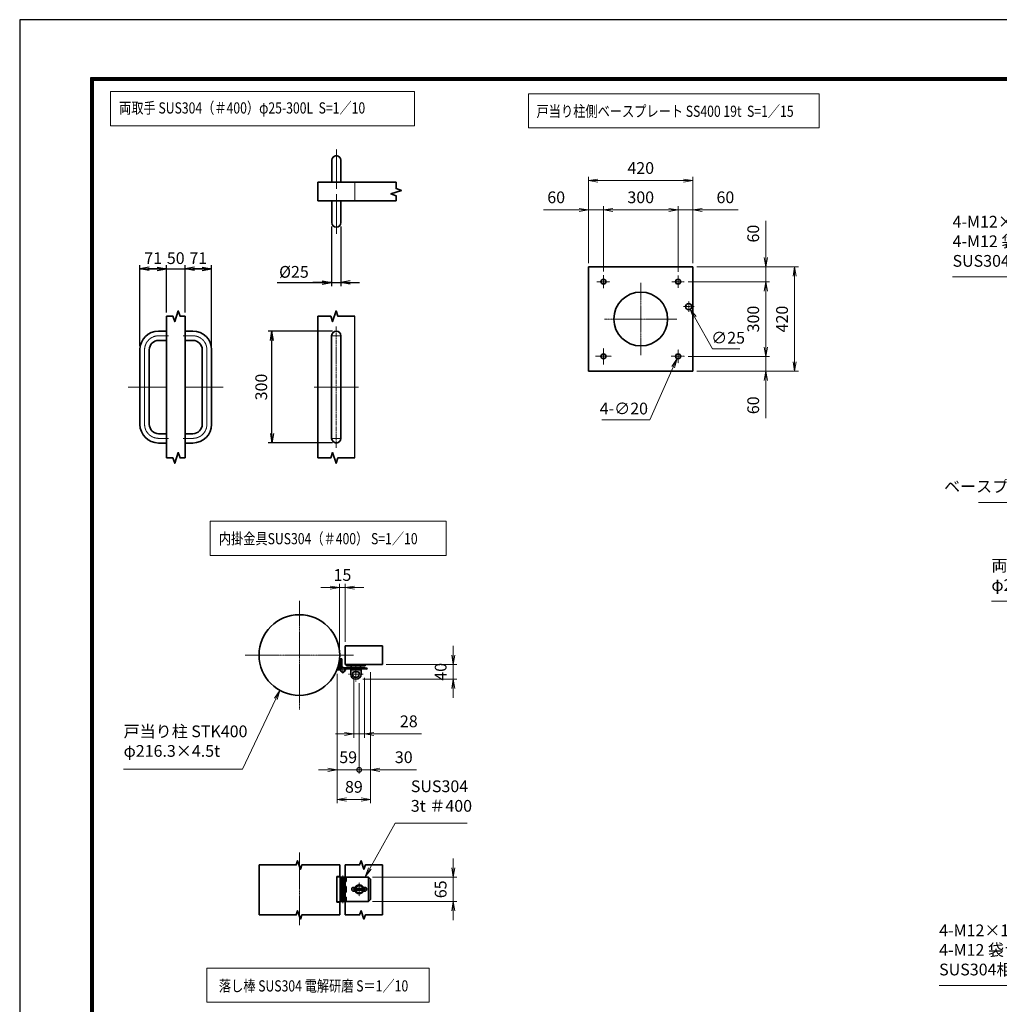
# Model space of a CAD drawing. Units: millimetres. Extents: x 0 to 23760, y 0 to 16800.
# Drawn here: x 0 to 10508, y 6242 to 16800 of the extents above; entities that cross this region are included whole.
import ezdxf

# ---------------------------------------------------------------- set-up
doc = ezdxf.new("R2010")
doc.units = ezdxf.units.MM
doc.header["$PDMODE"] = 35
for name, pattern in [('AM_ISO02W050', [7.5, 6, -1.5]), ('AM_ISO08W050', [18, 12, -1.5, 3, -1.5]), ('AM_ISO08W050x2', [9, 6, -0.75, 1.5, -0.75])]:
    doc.linetypes.add(name, pattern=pattern)
doc.layers.add('D-TTL', color=2, linetype='Continuous')
for name, color, linetype, lineweight in [('外形線', 7, 'Continuous', 35), ('寸法線', 4, 'Continuous', 18), ('細線', 2, 'Continuous', 35), ('軸線', 200, 'AM_ISO08W050', 15), ('輪郭線1', 14, 'Continuous', 30), ('隠れ線', 140, 'AM_ISO02W050', 18)]:
    doc.layers.add(name, color=color, linetype=linetype, lineweight=lineweight)
doc.styles.add('ACISOTS', font='simplex.shx', dxfattribs={"width": 0.8, "bigfont": 'bigfont.shx'})
doc.styles.get("Standard").update_dxf_attribs({"font": 'romans.shx', "width": 0.8, "bigfont": 'bigfont.shx'})
doc.dimstyles.new('AM_ISO$0', dxfattribs={"dimtxt": 3.15, "dimasz": 2.5, "dimexe": 1, "dimexo": 1, "dimgap": 1.4, "dimtad": 1, "dimdsep": 46, "dimtxsty": 'ACISOTS', "dimblk": 'OPEN', "dimcen": 0, "dimclrd": 256, "dimclre": 256, "dimclrt": 254, "dimazin": 2, "dimtp": 0.1, "dimtm": 0.1, "dimtfac": 0.71, "dimtix": 1, "dimtmove": 1, "dimatfit": 3, "dimldrblk": 'OPEN', "dimfxl": 1, "dimlwd": -1, "dimlwe": -1, "dimarcsym": 0})
doc.dimstyles.new('AM_ISO$3', dxfattribs={"dimtxt": 3.15, "dimasz": 2.5, "dimexe": 1, "dimexo": 1, "dimgap": 1, "dimtad": 1, "dimtoh": 1, "dimdsep": 46, "dimtxsty": 'ACISOTS', "dimblk": 'OPEN', "dimcen": 0, "dimclrd": 256, "dimclre": 256, "dimclrt": 254, "dimazin": 2, "dimtp": 0.1, "dimtm": 0.1, "dimtfac": 0.71, "dimtix": 1, "dimtofl": 0, "dimtmove": 1, "dimatfit": 0, "dimldrblk": 'OPEN', "dimfxl": 1, "dimlwd": -1, "dimlwe": -1, "dimarcsym": 0})
doc.dimstyles.new('ヒガノ', dxfattribs={"dimscale": 0, "dimtxt": 3.15, "dimasz": 2.5, "dimexe": 1, "dimexo": 1, "dimgap": 1.3, "dimtad": 3, "dimdsep": 46, "dimtxsty": 'STANDARD', "dimblk1": 'OPEN', "dimblk2": 'OPEN', "dimsah": 1, "dimcen": 0, "dimdle": 1, "dimclrd": 4, "dimclre": 256, "dimclrt": 254, "dimadec": 0, "dimazin": 0, "dimtfac": 1, "dimtix": 1, "dimtmove": 1, "dimatfit": 1, "dimldrblk": 'OPEN', "dimfxl": 1, "dimtolj": 1, "dimarcsym": 0})

# ---------------------------------------------------------------- blocks, each defined once
blk = doc.blocks.new('_Open')
at = {"color": 0, "linetype": 'ByBlock', "lineweight": -2}
for p, q in [((-1, 0.17), (0, 0)), ((-1, -0.17), (0, 0)), ((0, 0), (-1, 0))]:
    blk.add_line(p, q, dxfattribs=at)
blk = doc.blocks.new('*D382')
at = {"layer": 'Defpoints', "color": 0}
for p in [(1574, 14128), (1574, 13620), (1290, 13261)]:
    blk.add_point(p, dxfattribs=at)
at = {"layer": '寸法線', "lineweight": -2}
for p, q in [((1290, 13301), (1290, 14168)), ((1574, 13660), (1574, 14168))]:
    blk.add_line(p, q, dxfattribs=at)
at = {"layer": '寸法線', "color": 4, "lineweight": -2}
for p, q in [((1290, 14128), (1574, 14128)), ((1474, 14128), (1374, 14128)), ((1390, 14128), (1490, 14128))]:
    blk.add_line(p, q, dxfattribs=at)
at = {"layer": '寸法線', "color": 4, "lineweight": -2, "xscale": 100, "yscale": 100, "zscale": 100, "rotation": 180}
blk.add_blockref('_Open', (1290, 14128), dxfattribs=at)
at = {"layer": '寸法線', "color": 4, "lineweight": -2, "xscale": 100, "yscale": 100, "zscale": 100}
blk.add_blockref('_Open', (1574, 14128), dxfattribs=at)
at = {"layer": '寸法線', "color": 254, "insert": (1432, 14243), "char_height": 126, "attachment_point": 5}
blk.add_mtext('\\A1;71', dxfattribs=at)
blk = doc.blocks.new('*D383')
at = {"layer": 'Defpoints', "color": 0}
for p in [(1774, 14128), (1574, 13620), (1774, 13620)]:
    blk.add_point(p, dxfattribs=at)
at = {"layer": '寸法線', "lineweight": -2}
blk.add_line((1774, 13660), (1774, 14168), dxfattribs=at)
at = {"layer": '寸法線', "color": 4, "lineweight": -2}
for p, q in [((1574, 14128), (1474, 14128)), ((1574, 14128), (1774, 14128)), ((1774, 14128), (1874, 14128))]:
    blk.add_line(p, q, dxfattribs=at)
at = {"layer": '寸法線', "color": 254, "insert": (1674, 14243), "char_height": 126, "attachment_point": 5}
blk.add_mtext('\\A1;50', dxfattribs=at)
blk = doc.blocks.new('_NONE')
at = {"color": 0, "linetype": 'ByBlock'}
blk.add_circle((0, 0), 0.25, dxfattribs=at)
blk = doc.blocks.new('*D384')
at = {"layer": 'Defpoints', "color": 0}
for p in [(2058, 14128), (1774, 13620), (2058, 13261)]:
    blk.add_point(p, dxfattribs=at)
at = {"layer": '寸法線', "lineweight": -2}
blk.add_line((2058, 13301), (2058, 14168), dxfattribs=at)
at = {"layer": '寸法線', "color": 4, "lineweight": -2}
for p, q in [((1774, 14128), (2058, 14128)), ((1958, 14128), (1858, 14128)), ((1874, 14128), (1974, 14128))]:
    blk.add_line(p, q, dxfattribs=at)
at = {"layer": '寸法線', "color": 4, "lineweight": -2, "xscale": 100, "yscale": 100, "zscale": 100, "rotation": 180}
blk.add_blockref('_Open', (1774, 14128), dxfattribs=at)
at = {"layer": '寸法線', "color": 4, "lineweight": -2, "xscale": 100, "yscale": 100, "zscale": 100}
blk.add_blockref('_Open', (2058, 14128), dxfattribs=at)
at = {"layer": '寸法線', "color": 254, "insert": (1916, 14243), "char_height": 126, "attachment_point": 5}
blk.add_mtext('\\A1;71', dxfattribs=at)
blk = doc.blocks.new('*D385')
at = {"layer": 'Defpoints', "color": 0}
for p in [(3346, 14624), (3446, 14624), (3446, 13981)]:
    blk.add_point(p, dxfattribs=at)
at = {"layer": '寸法線', "lineweight": -2}
for p, q in [((3346, 14584), (3346, 13941)), ((3446, 14584), (3446, 13941))]:
    blk.add_line(p, q, dxfattribs=at)
at = {"layer": '寸法線', "color": 4, "lineweight": -2}
for p, q in [((2763, 13981), (3346, 13981)), ((3246, 13981), (3146, 13981)), ((3346, 13981), (3446, 13981)), ((3346, 13981), (3446, 13981)), ((3546, 13981), (3646, 13981))]:
    blk.add_line(p, q, dxfattribs=at)
at = {"layer": '寸法線', "color": 4, "lineweight": -2, "xscale": 100, "yscale": 100, "zscale": 100}
blk.add_blockref('_Open', (3346, 13981), dxfattribs=at)
at = {"layer": '寸法線', "color": 4, "lineweight": -2, "xscale": 100, "yscale": 100, "zscale": 100, "rotation": 180}
blk.add_blockref('_Open', (3446, 13981), dxfattribs=at)
at = {"layer": '寸法線', "color": 254, "insert": (2942, 14096), "char_height": 126, "attachment_point": 5}
blk.add_mtext('\\A1;%%c25', dxfattribs=at)
blk = doc.blocks.new('*D386')
at = {"layer": 'Defpoints', "color": 0}
for p in [(2706, 13461), (3396, 13461), (3396, 12261)]:
    blk.add_point(p, dxfattribs=at)
at = {"layer": '寸法線', "lineweight": -2}
for p, q in [((3356, 13461), (2666, 13461)), ((3356, 12261), (2666, 12261))]:
    blk.add_line(p, q, dxfattribs=at)
at = {"layer": '寸法線', "color": 4, "lineweight": -2}
blk.add_line((2706, 12361), (2706, 13361), dxfattribs=at)
at = {"layer": '寸法線', "color": 4, "lineweight": -2, "xscale": 100, "yscale": 100, "zscale": 100}
for p, rotation in [((2706, 13461), 90), ((2706, 12261), 270)]:
    blk.add_blockref('_Open', p, dxfattribs=dict(at, rotation=rotation))
at = {"layer": '寸法線', "color": 254, "insert": (2591, 12861), "char_height": 126, "attachment_point": 5, "rotation": 90}
blk.add_mtext('\\A1;300', dxfattribs=at)
blk = doc.blocks.new('4897456')
at = {"layer": '外形線'}
for p, q in [((37.5, 150), (58.5, 150)), ((58.5, 150), (58.5, 125)), ((37.5, 125), (58.5, 125)), ((-12.5, 100), (-12.5, -100)), ((12.5, 100), (12.5, -100)), ((37.5, -125), (58.5, -125)), ((58.5, -125), (58.5, -150)), ((37.5, -150), (58.5, -150))]:
    blk.add_line(p, q, dxfattribs=at)
for centre, radius, start, end in [((37.5, 100), 50, 90, 180), ((37.5, 100), 25, 90, 180), ((37.5, -100), 50, 180, 270), ((37.5, -100), 25, 180, 270)]:
    blk.add_arc(centre, radius, start, end, dxfattribs=at)
at = {"layer": '軸線', "linetype": 'AM_ISO08W050x2'}
for p, q in [((37.5, 137.5), (63.75, 137.5)), ((0, 100), (0, -100)), ((-44.1, 0), (58.5, 0)), ((37.5, -137.5), (63.75, -137.5))]:
    blk.add_line(p, q, dxfattribs=at)
for centre, start, end in [((37.5, 100), 90, 180), ((37.5, -100), 180, 270)]:
    blk.add_arc(centre, 37.5, start, end, dxfattribs=at)
at = {"layer": '輪郭線1'}
blk.add_line((58.5, 125), (58.5, -125), dxfattribs=at)
blk = doc.blocks.new('A$C130E4F3B')
at = {"layer": '外形線'}
for p, q in [((-12.5, -137.5), (-12.5, 137.5)), ((12.5, 137.5), (12.5, -137.5))]:
    blk.add_line(p, q, dxfattribs=at)
for centre, start, end in [((0, 137.5), 0, 180), ((0, -137.5), 180, 0)]:
    blk.add_arc(centre, 12.5, start, end, dxfattribs=at)
at = {"layer": '軸線'}
for p, q in [((0, 162.6), (0, -162.6)), ((0, 137.5), (-13.8, 137.5)), ((0, 137.5), (13.8, 137.5)), ((0, -137.5), (-13.8, -137.5)), ((0, -137.5), (13.8, -137.5))]:
    blk.add_line(p, q, dxfattribs=at)
at = {"layer": '軸線', "linetype": 'AM_ISO08W050x2'}
blk.add_line((-59.3, 0), (59.3, 0), dxfattribs=at)
blk = doc.blocks.new('A$C4093506B')
at = {"layer": '外形線'}
for p, q in [((-12.4, 0), (12.6, 0)), ((-12.4, -58.5), (-12.4, 0)), ((12.6, -58.5), (12.6, 0))]:
    blk.add_line(p, q, dxfattribs=at)
blk.add_arc((0.1, -58.5), 12.5, 180, 0, dxfattribs=at)
at = {"layer": '軸線', "linetype": 'AM_ISO08W050x2'}
blk.add_line((0.1, 17.7), (0.1, -88.7), dxfattribs=at)
blk = doc.blocks.new('*S299')
at = {"layer": '寸法線'}
for p, q in [((172762, 2704945), (174481, 2704945)), ((174481, 2704945), (175085, 2703555))]:
    blk.add_line(p, q, dxfattribs=at)
at = {"layer": '寸法線', "linetype": 'Continuous'}
for p, q in [((175070, 2703549), (175125, 2703464)), ((175085, 2703555), (175125, 2703464)), ((175125, 2703464), (175100, 2703562))]:
    blk.add_line(p, q, dxfattribs=at)
at = {"layer": '寸法線', "color": 254, "insert": (172762, 2705015), "char_height": 126, "attachment_point": 7, "style": 'ACISOTS'}
blk.add_mtext('両取手 SUS304（＃400）\\Pφ25-300L', dxfattribs=at)
blk = doc.blocks.new('*S302')
at = {"layer": '寸法線', "linetype": 'Continuous'}
for p, q in [((174797, 2702085), (174735, 2702005)), ((174749, 2701997), (174797, 2702085)), ((174764, 2701989), (174797, 2702085))]:
    blk.add_line(p, q, dxfattribs=at)
at = {"layer": '寸法線'}
for p, q in [((174106, 2700822), (174749, 2701997)), ((172201, 2700822), (174106, 2700822))]:
    blk.add_line(p, q, dxfattribs=at)
at = {"layer": '寸法線', "color": 254, "insert": (172201, 2700892), "char_height": 126, "attachment_point": 7, "style": 'ACISOTS'}
blk.add_mtext('4-M12×120 オ－ルアンカ－\\P4-M12 袋ナット\\PSUS304相当', dxfattribs=at)
blk = doc.blocks.new('*S303')
at = {"layer": '寸法線', "linetype": 'Continuous'}
for p, q in [((174900, 2707096), (174845, 2707011)), ((174860, 2707005), (174900, 2707096)), ((174875, 2706998), (174900, 2707096))]:
    blk.add_line(p, q, dxfattribs=at)
at = {"layer": '寸法線'}
for p, q in [((174421, 2706002), (174860, 2707005)), ((172623, 2706002), (174421, 2706002))]:
    blk.add_line(p, q, dxfattribs=at)
at = {"layer": '寸法線', "color": 254, "insert": (174281, 2706072), "char_height": 126, "attachment_point": 9, "style": 'ACISOTS'}
blk.add_mtext('ベースプレート SS400 19t', dxfattribs=at)
blk = doc.blocks.new('*S304')
at = {"layer": '寸法線'}
for p, q in [((172345, 2708421), (174250, 2708421)), ((174250, 2708421), (174754, 2707528))]:
    blk.add_line(p, q, dxfattribs=at)
at = {"layer": '寸法線', "linetype": 'Continuous'}
for p, q in [((174740, 2707520), (174803, 2707441)), ((174754, 2707528), (174803, 2707441)), ((174803, 2707441), (174769, 2707536))]:
    blk.add_line(p, q, dxfattribs=at)
at = {"layer": '寸法線', "color": 254, "insert": (172345, 2708491), "char_height": 126, "attachment_point": 7, "style": 'ACISOTS'}
blk.add_mtext('4-M12×120 オ－ルアンカ－\\P4-M12 袋ナット\\PSUS304相当', dxfattribs=at)
blk = doc.blocks.new('*D332')
at = {"layer": 'Defpoints', "color": 0}
for p in [(3492, 10710), (3492, 10087), (3432, 9987)]:
    blk.add_point(p, dxfattribs=at)
at = {"layer": '寸法線'}
for p, q in [((3332, 10710), (3232, 10710)), ((3432, 10027), (3432, 10750)), ((3432, 10710), (3492, 10710)), ((3492, 10127), (3492, 10750)), ((3592, 10710), (3692, 10710))]:
    blk.add_line(p, q, dxfattribs=at)
at = {"layer": '寸法線', "xscale": 100, "yscale": 100, "zscale": 100}
blk.add_blockref('_Open', (3432, 10710), dxfattribs=at)
at = {"layer": '寸法線', "xscale": 100, "yscale": 100, "zscale": 100, "rotation": 180}
blk.add_blockref('_Open', (3492, 10710), dxfattribs=at)
at = {"layer": '寸法線', "color": 254, "insert": (3462, 10829), "char_height": 126, "attachment_point": 5, "style": 'ACISOTS'}
blk.add_mtext('15', dxfattribs=at)
blk = doc.blocks.new('*D333')
at = {"layer": 'Defpoints', "color": 0}
for p in [(3892, 9887), (3642, 9727), (4651, 9727)]:
    blk.add_point(p, dxfattribs=at)
at = {"layer": '寸法線'}
for p, q in [((4651, 9987), (4651, 10087)), ((3932, 9887), (4691, 9887)), ((4651, 9887), (4651, 9727)), ((3682, 9727), (4691, 9727)), ((4651, 9627), (4651, 9527))]:
    blk.add_line(p, q, dxfattribs=at)
at = {"layer": '寸法線', "xscale": 100, "yscale": 100, "zscale": 100}
for p, rotation in [((4651, 9887), 270), ((4651, 9727), 90)]:
    blk.add_blockref('_Open', p, dxfattribs=dict(at, rotation=rotation))
at = {"layer": '寸法線', "color": 254, "insert": (4532, 9807), "char_height": 126, "attachment_point": 5, "rotation": 90, "style": 'ACISOTS'}
blk.add_mtext('40', dxfattribs=at)
blk = doc.blocks.new('*D334')
at = {"layer": 'Defpoints', "color": 0}
for p in [(3586, 9783), (3698, 9783), (3698, 9141)]:
    blk.add_point(p, dxfattribs=at)
at = {"layer": '寸法線'}
for p, q in [((3586, 9743), (3586, 9101)), ((3698, 9743), (3698, 9101)), ((3486, 9141), (3386, 9141)), ((3586, 9141), (3698, 9141)), ((3586, 9141), (3698, 9141)), ((4311, 9141), (3698, 9141)), ((3798, 9141), (3898, 9141))]:
    blk.add_line(p, q, dxfattribs=at)
at = {"layer": '寸法線', "xscale": 100, "yscale": 100, "zscale": 100}
blk.add_blockref('_Open', (3586, 9141), dxfattribs=at)
at = {"layer": '寸法線', "xscale": 100, "yscale": 100, "zscale": 100, "rotation": 180}
blk.add_blockref('_Open', (3698, 9141), dxfattribs=at)
at = {"layer": '寸法線', "color": 254, "insert": (4174, 9260), "char_height": 126, "attachment_point": 5, "style": 'ACISOTS'}
blk.add_mtext('28', dxfattribs=at)
blk = doc.blocks.new('*D335')
at = {"layer": 'Defpoints', "color": 0}
for p in [(3743, 7605), (3743, 7345), (4651, 7345)]:
    blk.add_point(p, dxfattribs=at)
at = {"layer": '寸法線'}
for p, q in [((4651, 7705), (4651, 7805)), ((3783, 7605), (4691, 7605)), ((4651, 7605), (4651, 7345)), ((3783, 7345), (4691, 7345)), ((4651, 7245), (4651, 7145))]:
    blk.add_line(p, q, dxfattribs=at)
at = {"layer": '寸法線', "xscale": 100, "yscale": 100, "zscale": 100}
for p, rotation in [((4651, 7605), 270), ((4651, 7345), 90)]:
    blk.add_blockref('_Open', p, dxfattribs=dict(at, rotation=rotation))
at = {"layer": '寸法線', "color": 254, "insert": (4532, 7475), "char_height": 126, "attachment_point": 5, "rotation": 90, "style": 'ACISOTS'}
blk.add_mtext('65', dxfattribs=at)
blk = doc.blocks.new('davdavdavav')
at = {"layer": '細線'}
for p, q in [((-9, 3), (-9, 30)), ((-3, 30), (-9, 30)), ((-6, 0), (-6, 30)), ((-3, 30), (-3, 5.2)), ((-16.2, 0), (-9, 0)), ((-15.1, 3), (-9, 3)), ((60, 6), (0, 6)), ((5.2, 3), (60, 3)), ((10, 15), (10, 11)), ((10, 11), (60, 11)), ((21, -11), (21, 0)), ((21, 0), (49, 0)), ((22.5, 11), (22.5, 6)), ((22.5, 6), (47.5, 6)), ((29, 0), (29, 6)), ((41, 0), (41, 6)), ((47.5, 6), (47.5, 11)), ((49, 0), (49, -11)), ((60, 11), (60, 15)), ((60, 6), (65, 4.8)), ((64.2, 1.9), (60, 3)), ((65, 4.8), (64.2, 1.9)), ((28.3, -5), (41.7, -5))]:
    blk.add_line(p, q, dxfattribs=at)
blk.add_circle((0, 0), 6, dxfattribs=at)
blk.add_circle((0, 0), 6, dxfattribs=at)
for centre, radius, start, end in [((-9, 3), 3, 270, 0), ((35, -11), 14, 180, 0), ((35, -11), 9, 138.1897, 41.8103)]:
    blk.add_arc(centre, radius, start, end, dxfattribs=at)
at = {"layer": '軸線'}
for p, q in [((0, 0), (-9, 0)), ((0, 0), (0, 9)), ((0, 0), (0, -9)), ((0, 0), (9, 0)), ((35, -11), (35, 8.9)), ((35, -11), (15.1, -11)), ((35, -11), (35, -30.9)), ((35, -11), (54.9, -11))]:
    blk.add_line(p, q, dxfattribs=at)
blk = doc.blocks.new('PRCIRCLE')
blk.add_lwpolyline([(-1, 0, 1), (1, 0, 1)], format="xyb", close=True)
blk = doc.blocks.new('*S305')
at = {"layer": '寸法線', "linetype": 'Continuous'}
for p, q in [((165130, 2703986), (165072, 2703903)), ((165087, 2703896), (165130, 2703986)), ((165102, 2703889), (165130, 2703986))]:
    blk.add_line(p, q, dxfattribs=at)
at = {"layer": '寸法線'}
for p, q in [((164727, 2703142), (165087, 2703896)), ((163453, 2703142), (164727, 2703142))]:
    blk.add_line(p, q, dxfattribs=at)
at = {"layer": '寸法線', "color": 254, "insert": (163453, 2703236), "char_height": 126, "attachment_point": 7, "style": 'ACISOTS'}
blk.add_mtext('戸当り柱 STK400\\Pφ216.3×4.5t', dxfattribs=at)
blk = doc.blocks.new('*S306')
at = {"layer": '寸法線'}
for p, q in [((166366, 2702563), (166094, 2702078)), ((167138, 2702563), (166366, 2702563))]:
    blk.add_line(p, q, dxfattribs=at)
at = {"layer": '寸法線', "linetype": 'Continuous'}
for p, q in [((166080, 2702086), (166045, 2701990)), ((166094, 2702078), (166045, 2701990)), ((166045, 2701990), (166109, 2702069))]:
    blk.add_line(p, q, dxfattribs=at)
at = {"layer": '寸法線', "color": 254, "insert": (166534, 2702647), "char_height": 126, "attachment_point": 7, "style": 'ACISOTS'}
blk.add_mtext('SUS304\\P3t ＃400', dxfattribs=at)
blk = doc.blocks.new('_DOTSMALL')
at = {"color": 0, "linetype": 'ByBlock', "const_width": 0.5}
blk.add_lwpolyline([(-0.0625, 0, 1), (0.0625, 0, 1)], format="xyb", close=True, dxfattribs=at)
blk = doc.blocks.new('*D432')
at = {"layer": 'Defpoints', "color": 0}
for p in [(3763, 9845), (3642, 9727), (3763, 8756)]:
    blk.add_point(p, dxfattribs=at)
at = {"layer": '寸法線'}
for p, q in [((3763, 9805), (3763, 8716)), ((3642, 9687), (3642, 8716)), ((3642, 8756), (3542, 8756)), ((3642, 8756), (3763, 8756)), ((3642, 8756), (3763, 8756)), ((4258, 8756), (3763, 8756)), ((3863, 8756), (3963, 8756))]:
    blk.add_line(p, q, dxfattribs=at)
at = {"layer": '寸法線', "xscale": 100, "yscale": 100, "zscale": 100}
blk.add_blockref('_DOTSMALL', (3642, 8756), dxfattribs=at)
at = {"layer": '寸法線', "xscale": 100, "yscale": 100, "zscale": 100, "rotation": 180}
blk.add_blockref('_Open', (3763, 8756), dxfattribs=at)
at = {"layer": '寸法線', "color": 254, "insert": (4120, 8875), "char_height": 126, "attachment_point": 5, "style": 'ACISOTS'}
blk.add_mtext('30', dxfattribs=at)
blk = doc.blocks.new('*D350')
at = {"layer": 'Defpoints', "color": 0}
for p in [(3407, 9827), (3642, 9727), (3407, 8756)]:
    blk.add_point(p, dxfattribs=at)
at = {"layer": '寸法線'}
for p, q in [((3407, 9787), (3407, 8716)), ((3642, 9687), (3642, 8716)), ((3307, 8756), (3207, 8756)), ((3642, 8756), (3407, 8756)), ((3642, 8756), (3742, 8756))]:
    blk.add_line(p, q, dxfattribs=at)
at = {"layer": '寸法線', "xscale": 100, "yscale": 100, "zscale": 100}
blk.add_blockref('_Open', (3407, 8756), dxfattribs=at)
at = {"layer": '寸法線', "xscale": 100, "yscale": 100, "zscale": 100, "rotation": 180}
blk.add_blockref('_DOTSMALL', (3642, 8756), dxfattribs=at)
at = {"layer": '寸法線', "color": 254, "insert": (3524, 8875), "char_height": 126, "attachment_point": 5, "style": 'ACISOTS'}
blk.add_mtext('59', dxfattribs=at)
blk = doc.blocks.new('*D351')
at = {"layer": 'Defpoints', "color": 0}
for p in [(3407, 9827), (3763, 9845), (3763, 8438)]:
    blk.add_point(p, dxfattribs=at)
at = {"layer": '寸法線'}
for p, q in [((3407, 9787), (3407, 8398)), ((3763, 9805), (3763, 8398)), ((3507, 8438), (3663, 8438))]:
    blk.add_line(p, q, dxfattribs=at)
at = {"layer": '寸法線', "xscale": 100, "yscale": 100, "zscale": 100, "rotation": 180}
blk.add_blockref('_Open', (3407, 8438), dxfattribs=at)
at = {"layer": '寸法線', "xscale": 100, "yscale": 100, "zscale": 100}
blk.add_blockref('_Open', (3763, 8438), dxfattribs=at)
at = {"layer": '寸法線', "color": 254, "insert": (3585, 8557), "char_height": 126, "attachment_point": 5, "style": 'ACISOTS'}
blk.add_mtext('89', dxfattribs=at)
blk = doc.blocks.new('*D338')
at = {"layer": 'Defpoints', "color": 0}
for p in [(7222, 14150), (7222, 13030), (8313, 13030)]:
    blk.add_point(p, dxfattribs=at)
at = {"layer": '寸法線'}
for p, q in [((7262, 14150), (8353, 14150)), ((8313, 14050), (8313, 13130)), ((7262, 13030), (8353, 13030))]:
    blk.add_line(p, q, dxfattribs=at)
at = {"layer": '寸法線', "xscale": 100, "yscale": 100, "zscale": 100}
for p, rotation in [((8313, 14150), 90), ((8313, 13030), 270)]:
    blk.add_blockref('_Open', p, dxfattribs=dict(at, rotation=rotation))
at = {"layer": '寸法線', "color": 254, "insert": (8194, 13590), "char_height": 126, "attachment_point": 5, "rotation": 90, "style": 'ACISOTS'}
blk.add_mtext('420', dxfattribs=at)
blk = doc.blocks.new('*D339')
at = {"layer": 'Defpoints', "color": 0}
for p in [(7130, 13990), (7134, 13190), (8004, 13190)]:
    blk.add_point(p, dxfattribs=at)
at = {"layer": '寸法線'}
for p, q in [((7170, 13990), (8044, 13990)), ((8004, 13890), (8004, 13290)), ((7174, 13190), (8044, 13190))]:
    blk.add_line(p, q, dxfattribs=at)
at = {"layer": '寸法線', "xscale": 100, "yscale": 100, "zscale": 100}
for p, rotation in [((8004, 13990), 90), ((8004, 13190), 270)]:
    blk.add_blockref('_Open', p, dxfattribs=dict(at, rotation=rotation))
at = {"layer": '寸法線', "color": 254, "insert": (7885, 13590), "char_height": 126, "attachment_point": 5, "rotation": 90, "style": 'ACISOTS'}
blk.add_mtext('300', dxfattribs=at)
blk = doc.blocks.new('*D340')
at = {"layer": 'Defpoints', "color": 0}
for p in [(7222, 15074), (6102, 14150), (7222, 14150)]:
    blk.add_point(p, dxfattribs=at)
at = {"layer": '寸法線'}
for p, q in [((6102, 14190), (6102, 15114)), ((7222, 14190), (7222, 15114)), ((6202, 15074), (7122, 15074))]:
    blk.add_line(p, q, dxfattribs=at)
at = {"layer": '寸法線', "xscale": 100, "yscale": 100, "zscale": 100, "rotation": 180}
blk.add_blockref('_Open', (6102, 15074), dxfattribs=at)
at = {"layer": '寸法線', "xscale": 100, "yscale": 100, "zscale": 100}
blk.add_blockref('_Open', (7222, 15074), dxfattribs=at)
at = {"layer": '寸法線', "color": 254, "insert": (6662, 15193), "char_height": 126, "attachment_point": 5, "style": 'ACISOTS'}
blk.add_mtext('420', dxfattribs=at)
blk = doc.blocks.new('*D341')
at = {"layer": 'Defpoints', "color": 0}
for p in [(6262, 14760), (6262, 14060), (7062, 14058)]:
    blk.add_point(p, dxfattribs=at)
at = {"layer": '寸法線'}
for p, q in [((6262, 14100), (6262, 14800)), ((7062, 14098), (7062, 14800)), ((6962, 14760), (6362, 14760))]:
    blk.add_line(p, q, dxfattribs=at)
at = {"layer": '寸法線', "xscale": 100, "yscale": 100, "zscale": 100, "rotation": 180}
blk.add_blockref('_Open', (6262, 14760), dxfattribs=at)
at = {"layer": '寸法線', "xscale": 100, "yscale": 100, "zscale": 100}
blk.add_blockref('_Open', (7062, 14760), dxfattribs=at)
at = {"layer": '寸法線', "color": 254, "insert": (6662, 14879), "char_height": 126, "attachment_point": 5, "style": 'ACISOTS'}
blk.add_mtext('300', dxfattribs=at)
blk = doc.blocks.new('*D342')
at = {"layer": 'Defpoints', "color": 0}
for p in [(7062, 14760), (7222, 14150), (7062, 14058)]:
    blk.add_point(p, dxfattribs=at)
at = {"layer": '寸法線'}
for p, q in [((7062, 14098), (7062, 14800)), ((7222, 14190), (7222, 14800)), ((6962, 14760), (6862, 14760)), ((7222, 14760), (7062, 14760)), ((7222, 14760), (7062, 14760)), ((7708, 14760), (7222, 14760)), ((7322, 14760), (7422, 14760))]:
    blk.add_line(p, q, dxfattribs=at)
at = {"layer": '寸法線', "xscale": 100, "yscale": 100, "zscale": 100}
blk.add_blockref('_Open', (7062, 14760), dxfattribs=at)
at = {"layer": '寸法線', "xscale": 100, "yscale": 100, "zscale": 100, "rotation": 180}
blk.add_blockref('_Open', (7222, 14760), dxfattribs=at)
at = {"layer": '寸法線', "color": 254, "insert": (7570, 14879), "char_height": 126, "attachment_point": 5, "style": 'ACISOTS'}
blk.add_mtext('60', dxfattribs=at)
blk = doc.blocks.new('*D343')
at = {"layer": 'Defpoints', "color": 0}
for p in [(6102, 14760), (6102, 14150), (6262, 14060)]:
    blk.add_point(p, dxfattribs=at)
at = {"layer": '寸法線'}
for p, q in [((6102, 14190), (6102, 14800)), ((6262, 14100), (6262, 14800)), ((5618, 14760), (6102, 14760)), ((6002, 14760), (5902, 14760)), ((6262, 14760), (6102, 14760)), ((6262, 14760), (6102, 14760)), ((6362, 14760), (6462, 14760))]:
    blk.add_line(p, q, dxfattribs=at)
at = {"layer": '寸法線', "xscale": 100, "yscale": 100, "zscale": 100}
blk.add_blockref('_Open', (6102, 14760), dxfattribs=at)
at = {"layer": '寸法線', "xscale": 100, "yscale": 100, "zscale": 100, "rotation": 180}
blk.add_blockref('_Open', (6262, 14760), dxfattribs=at)
at = {"layer": '寸法線', "color": 254, "insert": (5755, 14879), "char_height": 126, "attachment_point": 5, "style": 'ACISOTS'}
blk.add_mtext('60', dxfattribs=at)
blk = doc.blocks.new('*D344')
at = {"layer": 'Defpoints', "color": 0}
for p in [(7222, 14150), (7130, 13990), (8004, 13990)]:
    blk.add_point(p, dxfattribs=at)
at = {"layer": '寸法線'}
for p, q in [((8004, 14644), (8004, 14150)), ((8004, 14250), (8004, 14350)), ((7262, 14150), (8044, 14150)), ((8004, 14150), (8004, 13990)), ((8004, 14150), (8004, 13990)), ((7170, 13990), (8044, 13990)), ((8004, 13890), (8004, 13790))]:
    blk.add_line(p, q, dxfattribs=at)
at = {"layer": '寸法線', "xscale": 100, "yscale": 100, "zscale": 100}
for p, rotation in [((8004, 14150), 270), ((8004, 13990), 90)]:
    blk.add_blockref('_Open', p, dxfattribs=dict(at, rotation=rotation))
at = {"layer": '寸法線', "color": 254, "insert": (7885, 14506), "char_height": 126, "attachment_point": 5, "rotation": 90, "style": 'ACISOTS'}
blk.add_mtext('60', dxfattribs=at)
blk = doc.blocks.new('*D345')
at = {"layer": 'Defpoints', "color": 0}
for p in [(7130, 13190), (8004, 13190), (7222, 13030)]:
    blk.add_point(p, dxfattribs=at)
at = {"layer": '寸法線'}
for p, q in [((8004, 13290), (8004, 13390)), ((7170, 13190), (8044, 13190)), ((8004, 13030), (8004, 13190)), ((8004, 13030), (8004, 13190)), ((7262, 13030), (8044, 13030)), ((8004, 12527), (8004, 13030)), ((8004, 12930), (8004, 12830))]:
    blk.add_line(p, q, dxfattribs=at)
at = {"layer": '寸法線', "xscale": 100, "yscale": 100, "zscale": 100}
for p, rotation in [((8004, 13190), 270), ((8004, 13030), 90)]:
    blk.add_blockref('_Open', p, dxfattribs=dict(at, rotation=rotation))
at = {"layer": '寸法線', "color": 254, "insert": (7885, 12665), "char_height": 126, "attachment_point": 5, "rotation": 90, "style": 'ACISOTS'}
blk.add_mtext('60', dxfattribs=at)
blk = doc.blocks.new('*D425')
at = {"layer": 'Defpoints', "color": 0}
for p in [(7161, 13753), (7193, 13695)]:
    blk.add_point(p, dxfattribs=at)
at = {"layer": '寸法線'}
for p, q in [((7432, 13270), (7242, 13608)), ((7726, 13270), (7432, 13270))]:
    blk.add_line(p, q, dxfattribs=at)
at = {"layer": '寸法線', "xscale": 100, "yscale": 100, "zscale": 100, "rotation": 119.3407201481802}
blk.add_blockref('_Open', (7193, 13695), dxfattribs=at)
at = {"layer": '寸法線', "color": 254, "insert": (7599, 13373), "char_height": 126, "attachment_point": 5, "style": 'ACISOTS'}
blk.add_mtext('∅25', dxfattribs=at)
blk = doc.blocks.new('*D426')
at = {"layer": 'Defpoints', "color": 0}
for p in [(7073, 13215), (7051, 13166)]:
    blk.add_point(p, dxfattribs=at)
at = {"layer": '寸法線'}
for p, q in [((6758, 12511), (7011, 13075)), ((6243, 12511), (6758, 12511))]:
    blk.add_line(p, q, dxfattribs=at)
at = {"layer": '寸法線', "xscale": 100, "yscale": 100, "zscale": 100, "rotation": 65.88952138310708}
blk.add_blockref('_Open', (7051, 13166), dxfattribs=at)
at = {"layer": '寸法線', "color": 254, "insert": (6481, 12614), "char_height": 126, "attachment_point": 5, "style": 'ACISOTS'}
blk.add_mtext('4-∅20', dxfattribs=at)

msp = doc.modelspace()

# ---------------------------------------------------------------- linework, layer by layer
msp.add_line((3596.479, 12101.335), (3596.479, 13620.101))
at = {"layer": 'D-TTL', "color": 7}
for points in [[(0, 0), (23760, 0), (23760, 16800), (0, 16800)], [(763.714, 16179.429), (22996.286, 16179.429), (22996.286, 622.286), (763.714, 622.286)], [(770.786, 16172.357), (22989.214, 16172.357), (22989.214, 629.357), (770.786, 629.357)], [(777.857, 16165.286), (22982.143, 16165.286), (22982.143, 636.429), (777.857, 636.429)], [(784.929, 16158.214), (22975.071, 16158.214), (22975.071, 643.5), (784.929, 643.5)], [(792, 16151.143), (22968, 16151.143), (22968, 650.571), (792, 650.571)]]:
    msp.add_lwpolyline(points, close=True, dxfattribs=at)
at = {"layer": 'Defpoints', "color": 0, "linetype": 'ByBlock'}
for p in [(3355.565, 10232.874), (3492.426, 10086.717), (3892.416, 10086.717), (3432.428, 9986.719), (3892.416, 9886.722), (2644.112, 9740.565)]:
    msp.add_point(p, dxfattribs=at)
at = {"layer": '外形線'}
for p, q in [((3196.479, 14858.247), (3196.479, 15058.247)), ((3196.479, 15058.247), (4038.425, 15058.247)), ((4038.425, 14858.247), (3196.479, 14858.247)), ((6102.282, 14150.468), (7222.254, 14150.468)), ((6102.282, 13030.496), (6102.282, 14150.468)), ((7222.254, 14150.468), (7222.254, 13030.496)), ((1574.017, 13620.101), (1574.017, 12101.335)), ((1774.017, 13620.101), (1774.017, 12101.335)), ((3196.479, 13620.101), (3196.479, 12101.335)), ((7222.254, 13030.496), (6102.282, 13030.496)), ((3492.426, 10086.717), (3892.416, 10086.717)), ((3492.426, 10086.717), (3492.426, 9886.722)), ((3892.416, 10086.717), (3892.416, 9886.722)), ((3492.426, 9886.722), (3892.416, 9886.722)), ((2567.249, 7736.173), (2567.249, 7200.416)), ((3432.428, 7736.173), (3432.428, 7613.096)), ((3492.426, 7736.173), (3492.426, 7605.096)), ((3892.416, 7736.173), (3892.416, 7200.416)), ((3401.749, 7337.103), (3401.749, 7613.096)), ((3401.749, 7613.096), (3442.588, 7613.096)), ((3442.588, 7613.096), (3442.588, 7337.103)), ((3442.588, 7605.096), (3490.586, 7605.096)), ((3490.586, 7605.096), (3742.42, 7605.096)), ((3490.586, 7605.096), (3490.586, 7345.102)), ((3502.586, 7605.096), (3502.586, 7559.097)), ((3742.42, 7605.096), (3762.42, 7585.096)), ((3742.42, 7605.096), (3742.42, 7345.102)), ((3502.586, 7559.097), (3442.588, 7559.097)), ((3502.586, 7505.098), (3442.588, 7505.098)), ((3502.586, 7505.098), (3502.586, 7445.1)), ((3762.42, 7585.096), (3762.42, 7365.102)), ((3502.586, 7445.1), (3442.588, 7445.1)), ((3442.588, 7391.101), (3502.586, 7391.101)), ((3502.586, 7391.101), (3502.586, 7345.102)), ((3582.424, 7495.099), (3607.782, 7495.099)), ((3582.424, 7455.1), (3607.782, 7455.1)), ((3586.424, 7465.099), (3586.424, 7485.099)), ((3586.424, 7485.099), (3698.421, 7485.099)), ((3698.421, 7465.099), (3586.424, 7465.099)), ((3677.063, 7495.099), (3702.421, 7495.099)), ((3677.063, 7455.1), (3702.421, 7455.1)), ((3698.421, 7485.099), (3698.421, 7465.099)), ((3442.588, 7337.103), (3401.749, 7337.103)), ((3432.428, 7337.103), (3432.428, 7200.416)), ((3490.586, 7345.102), (3442.588, 7345.102)), ((3742.42, 7345.102), (3490.586, 7345.102)), ((3492.426, 7345.102), (3492.426, 7200.416)), ((3762.42, 7365.102), (3742.42, 7345.102))]:
    msp.add_line(p, q, dxfattribs=at)
for centre, radius in [((6262.278, 13990.472), 26.666), ((7062.258, 13990.472), 26.666), ((6662.268, 13590.482), 288.393), ((7176.922, 13723.812), 33.333), ((6262.278, 13190.492), 26.666), ((7062.258, 13190.492), 26.666), ((2999.839, 9986.719), 432.589)]:
    msp.add_circle(centre, radius, dxfattribs=at)
for centre, radius, start, end in [((3642.423, 7475.099), 39.999, 30, 150), ((3582.424, 7475.099), 20, 90, 270), ((3642.423, 7475.099), 39.999, 210, 330), ((3702.421, 7475.099), 20, 270, 90)]:
    msp.add_arc(centre, radius, start, end, dxfattribs=at)
at = {"layer": '寸法線'}
for points in [[(973.139, 15663.177), (4233.372, 15663.177), (4233.372, 16028.584), (973.139, 16028.584)], [(5456.722, 15638.712), (8575.961, 15638.712), (8575.961, 16004.119), (5456.722, 16004.119)], [(2043.007, 11056.072), (4576.14, 11056.072), (4576.14, 11421.479), (2043.007, 11421.479)], [(2007.006, 6265.006), (4391.595, 6265.006), (4391.595, 6630.413), (2007.006, 6630.413)]]:
    msp.add_lwpolyline(points, close=True, dxfattribs=at)
at = {"layer": '細線'}
for points in [[(4038.425, 15058.247), (4038.425, 14988.247), (4095.308, 14969.157), (3981.543, 14930.977), (4038.425, 14911.887), (4038.425, 14858.247)], [(1574.017, 13620.101), (1644.017, 13620.101), (1663.107, 13563.219), (1701.287, 13676.983), (1720.377, 13620.101), (1774.017, 13620.101)], [(3196.479, 13620.101), (3336.479, 13620.101), (3355.569, 13563.219), (3393.749, 13676.983), (3412.839, 13620.101), (3596.479, 13620.101)], [(1574.017, 12101.335), (1644.017, 12101.335), (1663.107, 12044.452), (1701.287, 12158.217), (1720.377, 12101.335), (1774.017, 12101.335)], [(3196.479, 12101.335), (3336.479, 12101.335), (3355.569, 12158.217), (3393.749, 12044.452), (3412.839, 12101.335), (3596.479, 12101.335)], [(2567.249, 7736.173), (2966.549, 7736.173), (2981.82, 7781.678), (3012.364, 7690.669), (3027.635, 7736.173), (3432.428, 7736.173)], [(3492.426, 7736.173), (3646.927, 7736.173), (3662.198, 7781.678), (3692.742, 7690.669), (3708.013, 7736.173), (3892.416, 7736.173)], [(2567.249, 7200.416), (2966.549, 7200.416), (2981.82, 7245.921), (3012.364, 7154.912), (3027.635, 7200.416), (3432.428, 7200.416)], [(3492.426, 7200.416), (3646.927, 7200.416), (3662.198, 7245.921), (3692.742, 7154.912), (3708.013, 7200.416), (3892.416, 7200.416)]]:
    msp.add_lwpolyline(points, dxfattribs=at)
at = {"layer": '軸線'}
for p, q in [((6262.278, 13990.472), (6262.278, 14060.036)), ((7062.258, 13990.472), (7062.258, 14057.81)), ((6262.278, 13990.472), (6192.714, 13990.472)), ((6262.278, 13990.472), (6331.842, 13990.472)), ((6262.278, 13990.472), (6262.278, 13920.908)), ((6662.268, 13590.482), (6662.268, 13978.948)), ((7062.258, 13990.472), (6994.92, 13990.472)), ((7062.258, 13990.472), (7129.596, 13990.472)), ((7062.258, 13990.472), (7062.258, 13923.134)), ((7176.922, 13723.812), (7176.922, 13781.413)), ((7176.922, 13723.812), (7119.321, 13723.812)), ((7176.922, 13723.812), (7176.922, 13666.211)), ((7176.922, 13723.812), (7234.523, 13723.812)), ((6662.268, 13590.482), (6273.801, 13590.482)), ((6662.268, 13590.482), (6662.268, 13202.016)), ((6662.268, 13590.482), (7050.734, 13590.482)), ((6262.278, 13190.492), (6262.278, 13276.927)), ((7062.258, 13190.492), (7062.258, 13262.651)), ((6262.278, 13190.492), (6175.843, 13190.492)), ((6262.278, 13190.492), (6348.713, 13190.492)), ((6262.278, 13190.492), (6262.278, 13104.057)), ((7062.258, 13190.492), (6990.099, 13190.492)), ((7062.258, 13190.492), (7134.416, 13190.492)), ((7062.258, 13190.492), (7062.258, 13118.334)), ((2999.839, 9986.719), (2999.839, 10569.419)), ((2999.839, 9986.719), (2417.139, 9986.719)), ((2999.839, 9986.719), (3582.538, 9986.719)), ((2999.839, 9986.719), (2999.839, 9404.02)), ((2999.839, 7869.739), (2999.839, 7090.3)), ((3466.587, 7622.537), (3466.587, 7327.661)), ((3642.423, 7475.099), (3642.423, 7547.279)), ((3642.423, 7475.099), (3570.243, 7475.099)), ((3642.423, 7475.099), (3714.602, 7475.099)), ((3642.423, 7475.099), (3642.423, 7402.92))]:
    msp.add_line(p, q, dxfattribs=at)
at = {"layer": '隠れ線'}
for p, q in [((3596.479, 15058.247), (3596.479, 14858.247)), ((3401.749, 7605.096), (3442.588, 7605.096)), ((3434.588, 7613.096), (3434.588, 7337.103)), ((3454.587, 7605.096), (3454.587, 7345.102)), ((3478.587, 7605.096), (3478.587, 7345.102)), ((3401.749, 7345.102), (3442.588, 7345.102))]:
    msp.add_line(p, q, dxfattribs=at)

# ---------------------------------------------------------------- block references
at = {"layer": '外形線', "xscale": -4, "yscale": 4, "zscale": 4, "rotation": 180}
msp.add_blockref('A$C4093506B', (3396.259, 15058.247), dxfattribs=at)
at = {"layer": '外形線'}
for name, p, xscale, yscale, zscale in [('A$C4093506B', (3396.259, 14858.247), 4, 4, 4), ('4897456', (1340.017, 12860.718), 4, 4, 4), ('4897456', (2008.017, 12860.718), -4, 4, 4), ('A$C130E4F3B', (3396.479, 12860.718), 4, 4, 4), ('davdavdavav', (3466.574, 9826.723), 3.9999, 3.9999, 3.9999)]:
    msp.add_blockref(name, p, dxfattribs=dict(at, xscale=xscale, yscale=yscale, zscale=zscale))
at = {"layer": '寸法線'}
for name in ['*S304', '*S303', '*S299', '*S305', '*S306', '*S302']:
    msp.add_blockref(name, (-162338.275, -2694379.542), dxfattribs=at)
at = {"layer": '隠れ線', "xscale": 49.99874999999999, "yscale": 49.99874999999999, "zscale": 49.99874999999999}
msp.add_blockref('PRCIRCLE', (3642.423, 7475.099), dxfattribs=at)

# ---------------------------------------------------------------- texts
at = {"layer": '外形線', "width": 0.8}
for s, p in [('両取手 SUS304（＃400）φ25-300L  S=1／10', (1066.529, 15793.762)), ('戸当り柱側ベースプレート SS400 19t  S=1／15', (5544.388, 15758.159)), ('内掛金具SUS304（＃400） S=1／10', (2136.003, 11174.862)), ('落し棒 SUS304 電解研磨 S＝1／10', (2136.537, 6379.263))]:
    msp.add_text(s, height=120, dxfattribs=at).set_placement(p)

# ---------------------------------------------------------------- dimensions: what is measured, and where the dimension line sits
at = {"layer": '寸法線'}
for base, p1, p2, dimstyle, override, picture, middle in [((7222.254, 15073.607), (6102.282, 14150.468), (7222.254, 14150.468), 'AM_ISO$0', {"dimscale": 40, "dimdec": 0, "dimlfac": 0.375}, '*D340', (6662.268, 15192.607)), ((6262.278, 14760.369), (7062.258, 14057.81), (6262.278, 14060.036), 'AM_ISO$0', {"dimscale": 40, "dimdec": 0, "dimlfac": 0.375}, '*D341', (6662.268, 14879.369)), ((1574.017, 14128.311), (1290.017, 13260.718), (1574.017, 13620.101), 'ヒガノ', {"dimscale": 40, "dimlfac": 0.25}, '*D382', (1432.017, 14243.311)), ((1774.017, 14128.311), (1574.017, 13620.101), (1774.017, 13620.101), 'ヒガノ', {"dimscale": 40, "dimlfac": 0.25, "dimblk1": 'NONE', "dimblk2": 'NONE', "dimsah": 1, "dimse1": 1, "dimatfit": 3}, '*D383', (1674.017, 14243.311)), ((2058.017, 14128.311), (1774.017, 13620.101), (2058.017, 13260.718), 'ヒガノ', {"dimscale": 40, "dimlfac": 0.25, "dimse1": 1, "dimatfit": 3}, '*D384', (1916.017, 14243.311)), ((3406.575, 8755.983), (3642.423, 9726.726), (3406.575, 9826.723), 'AM_ISO$0', {"dimscale": 40, "dimdec": 1, "dimlfac": 0.25, "dimblk1": 'DOTSMALL', "dimblk2": 'Open', "dimsah": 1}, '*D350', (3524.499, 8874.983)), ((3762.566, 8438.447), (3406.575, 9826.723), (3762.566, 9844.532), 'AM_ISO$0', {"dimscale": 40, "dimlfac": 0.25}, '*D351', (3584.571, 8557.447))]:
    dim = msp.add_linear_dim(base=base, p1=p1, p2=p2, dimstyle=dimstyle, override=override, dxfattribs=at)
    dim.commit()
    dim.dimension.update_dxf_attribs({"geometry": picture, "text_midpoint": middle})
for base, p1, p2, override, picture, middle in [((6102.282, 14760.369), (6262.278, 14060.036), (6102.282, 14150.468), {"dimscale": 40, "dimdec": 0, "dimlfac": 0.375}, '*D343', (5755.416, 14841.329)), ((7062.258, 14760.369), (7222.254, 14150.468), (7062.258, 14057.81), {"dimscale": 40, "dimdec": 0, "dimlfac": 0.375}, '*D342', (7570.182, 14809.791)), ((3762.566, 8755.983), (3642.423, 9726.726), (3762.566, 9844.532), {"dimscale": 40, "dimdec": 1, "dimlfac": 0.25, "dimblk1": 'DOTSMALL', "dimblk2": 'Open', "dimsah": 1}, '*D432', (4120.016, 8808.283))]:
    dim = msp.add_linear_dim(base=base, p1=p1, p2=p2, dimstyle='AM_ISO$0', override=override, dxfattribs=at)
    dim.commit()
    dim.dimension.update_dxf_attribs({"geometry": picture, "text_midpoint": middle, "dimtype": 160})
for base, p1, p2, text, dimstyle, override, picture, middle in [((3446.479, 13981.124), (3346.479, 14624.247), (3446.479, 14624.247), '%%c<>', 'ヒガノ', {"dimscale": 40, "dimlfac": 0.25, "dimpost": '<>', "dimatfit": 3}, '*D385', (2942.275, 14050.69)), ((3698.421, 9141.335), (3586.424, 9782.725), (3698.421, 9782.725), '28', 'AM_ISO$0', {"dimscale": 40, "dimlfac": 0.25}, '*D334', (4173.897, 9073.241))]:
    dim = msp.add_linear_dim(base=base, p1=p1, p2=p2, text=text, dimstyle=dimstyle, override=override, dxfattribs=at)
    dim.commit()
    dim.dimension.update_dxf_attribs({"geometry": picture, "text_midpoint": middle, "dimtype": 160})
for base, p1, p2, picture, middle in [((8003.904, 13990.472), (7222.254, 14150.468), (7129.596, 13990.472), '*D344', (7939.675, 14506.138)), ((8003.904, 13190.492), (7222.254, 13030.496), (7129.88, 13190.492), '*D345', (7990.951, 12664.564))]:
    dim = msp.add_linear_dim(base=base, p1=p1, p2=p2, angle=90, dimstyle='AM_ISO$0', override={"dimscale": 40, "dimdec": 0, "dimlfac": 0.375}, dxfattribs=at)
    dim.commit()
    dim.dimension.update_dxf_attribs({"geometry": picture, "text_midpoint": middle, "dimtype": 160})
for base, p1, p2, dimstyle, override, picture, middle in [((8313.147, 13030.496), (7222.254, 14150.468), (7222.254, 13030.496), 'AM_ISO$0', {"dimscale": 40, "dimdec": 0, "dimlfac": 0.375}, '*D338', (8194.147, 13590.482)), ((8003.904, 13190.492), (7129.596, 13990.472), (7134.416, 13190.492), 'AM_ISO$0', {"dimscale": 40, "dimdec": 0, "dimlfac": 0.375}, '*D339', (7884.904, 13590.482)), ((2706.004, 13460.718), (3396.479, 12260.718), (3396.479, 13460.718), 'ヒガノ', {"dimscale": 40, "dimlfac": 0.25}, '*D386', (2591.004, 12860.718))]:
    dim = msp.add_linear_dim(base=base, p1=p1, p2=p2, angle=90, dimstyle=dimstyle, override=override, dxfattribs=at)
    dim.commit()
    dim.dimension.update_dxf_attribs({"geometry": picture, "text_midpoint": middle})
dim = msp.add_diameter_dim_2p(p1=(7160.589, 13752.869), p2=(7193.255, 13694.755), dimstyle='AM_ISO$3', override={"dimscale": 40, "dimlfac": 0.375, "dimpost": ''}, dxfattribs=at)
dim.commit()
dim.dimension.update_dxf_attribs({"geometry": '*D425', "text_midpoint": (7431.778, 13270.419), "dimtype": 163})
dim = msp.add_diameter_dim_2p(p1=(7073.151, 13214.832), p2=(7051.365, 13166.152), text='4-<>', dimstyle='AM_ISO$3', override={"dimscale": 40, "dimlfac": 0.375, "dimpost": ''}, dxfattribs=at)
dim.commit()
dim.dimension.update_dxf_attribs({"geometry": '*D426', "text_midpoint": (6758.128, 12510.935), "dimtype": 163})
dim = msp.add_linear_dim(base=(3492.426, 10709.531), p1=(3432.428, 9986.719), p2=(3492.426, 10086.717), text='15', dimstyle='AM_ISO$0', override={"dimscale": 40, "dimlfac": 0.25}, dxfattribs=at)
dim.commit()
dim.dimension.update_dxf_attribs({"geometry": '*D332', "text_midpoint": (3462.427, 10828.531)})
for base, p1, p2, text, picture, middle in [((4650.777, 9726.726), (3892.416, 9886.722), (3642.423, 9726.726), '40', '*D333', (4531.777, 9806.724)), ((4650.777, 7345.102), (3742.671, 7605.096), (3742.671, 7345.102), '65', '*D335', (4531.777, 7475.099))]:
    dim = msp.add_linear_dim(base=base, p1=p1, p2=p2, angle=90, text=text, dimstyle='AM_ISO$0', override={"dimscale": 40, "dimlfac": 0.25}, dxfattribs=at)
    dim.commit()
    dim.dimension.update_dxf_attribs({"geometry": picture, "text_midpoint": middle})

doc.saveas('drawing.dxf')
